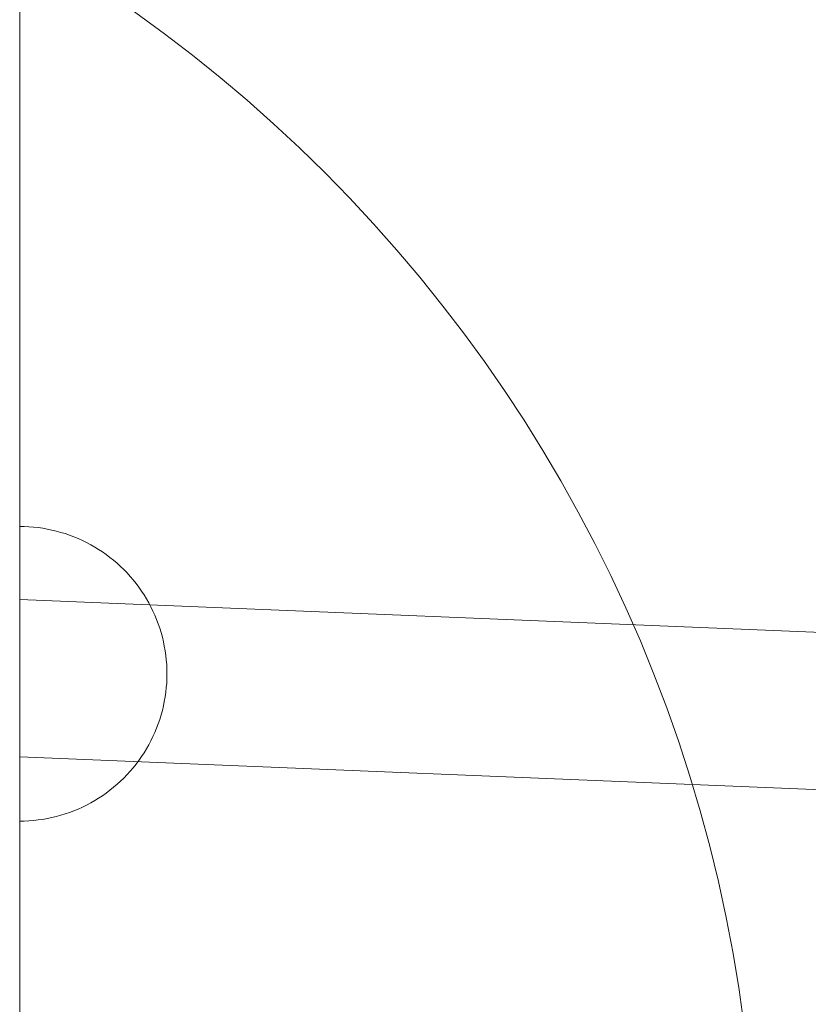
# Model space of a CAD drawing. Units: millimetres. Extents: x -10325 to -1019, y -8654 to -365.
# Drawn here: x -7530 to -7450, y -3476 to -3376 of the extents above; entities that cross this region are included whole.
import ezdxf

# ---------------------------------------------------------------- set-up
doc = ezdxf.new("R2010")
doc.units = ezdxf.units.MM
doc.header["$MEASUREMENT"] = 0
doc.layers.add('strefa', color=7, linetype='Continuous')
doc.layers.add('strefa_Nr_pióra__7', color=7, linetype='Continuous', lineweight=18)
doc.layers.add('zestaw_Nr_pióra__7', color=7, linetype='Continuous', lineweight=18)
doc.styles.add('GENERATED_STYLE_1', font='txt')
doc.dimstyles.new('GENERATED_STYLE__2', dxfattribs={"dimtxt": 150, "dimasz": 91.78744, "dimexe": 0.18, "dimexo": 300, "dimgap": 0.09, "dimtad": 0, "dimdec": 0, "dimlfac": 0.1, "dimzin": 0, "dimdsep": 46, "dimtxsty": 'GENERATED_STYLE_1', "dimblk": 'ARROWHEAD_5', "dimblk1": 'ARROWHEAD_5', "dimblk2": 'ARROWHEAD_5', "dimcen": 0.09, "dimclrd": 7, "dimclre": 7, "dimclrt": 7, "dimazin": 0, "dimtfac": 1, "dimtdec": 4, "dimtmove": 0, "dimatfit": 3, "dimfxl": 0, "dimtolj": 1, "dimtzin": 0, "dimarcsym": 0})

# ---------------------------------------------------------------- blocks, each defined once
blk = doc.blocks.new('*D5')
at = {"layer": 'strefa', "linetype": 'Continuous', "lineweight": 0, "true_color": 0x000000}
for points in [[(-1909.69, -1867.11), (-1934.69, -1960.41), (-1884.69, -1960.41)], [(-1909.69, -5457.23), (-1884.69, -5363.92), (-1934.69, -5363.92)]]:
    blk.add_hatch(color=18, dxfattribs=at).paths.add_polyline_path(points)
at = {"layer": 'strefa_Nr_pióra__7', "linetype": 'Continuous'}
for p, q in [((-1819.11, -1867.11), (-2000.27, -1867.11)), ((-1909.69, -1867.11), (-1934.69, -1960.41)), ((-1909.69, -1867.11), (-1884.69, -1960.41)), ((-1884.69, -1960.41), (-1934.69, -1960.41)), ((-1909.69, -3467.39), (-1909.69, -1960.41)), ((-1909.69, -5363.92), (-1909.69, -3856.94)), ((-1909.69, -5457.23), (-1934.69, -5363.92)), ((-1934.69, -5363.92), (-1884.69, -5363.92)), ((-1909.69, -5457.23), (-1884.69, -5363.92)), ((-1819.11, -5457.23), (-2000.27, -5457.23))]:
    blk.add_line(p, q, dxfattribs=at)
at = {"layer": 'strefa_Nr_pióra__7', "insert": (-1834.69, -3832.91), "char_height": 150, "attachment_point": 7, "rotation": 90, "style": 'GENERATED_STYLE_1'}
blk.add_mtext('\\A1;{\\fArial|b0|i0|c238|p38;359}', dxfattribs=at)
blk = doc.blocks.new('ARROWHEAD_5')
at = {"color": 0, "linetype": 'Continuous', "lineweight": 0}
blk.add_line((0, 0), (-1, 0), dxfattribs=at)
blk.add_solid([(-1, 0.2679), (0, 0), (-1, -0.2679), (-1, 0.2679)], dxfattribs=at)

msp = doc.modelspace()

# ---------------------------------------------------------------- linework, layer by layer
at = {"layer": 'zestaw_Nr_pióra__7', "linetype": 'Continuous'}
for p, q in [((-7530.24, -2702.4), (-7530.24, -3482.42)), ((-7529.77, -3427.42), (-7530.24, -3427.41)), ((-7530.24, -3427.44), (-7530.24, -3427.42)), ((-7530.24, -3427.48), (-7530.24, -3427.44)), ((-7530.24, -3427.53), (-7530.24, -3427.48)), ((-7530.24, -3427.59), (-7530.24, -3427.53)), ((-7530.24, -3427.68), (-7530.24, -3427.59)), ((-7530.24, -3427.77), (-7530.24, -3427.68)), ((-7529.3, -3427.44), (-7529.77, -3427.42)), ((-7528.83, -3427.48), (-7529.3, -3427.44)), ((-7528.36, -3427.53), (-7528.83, -3427.48)), ((-7527.89, -3427.59), (-7528.36, -3427.53)), ((-7527.43, -3427.68), (-7527.89, -3427.59)), ((-7526.97, -3427.77), (-7527.43, -3427.68)), ((-7530.24, -3427.88), (-7530.24, -3427.77)), ((-7530.24, -3428.01), (-7530.24, -3427.88)), ((-7530.24, -3428.14), (-7530.24, -3428.01)), ((-7530.24, -3428.3), (-7530.24, -3428.14)), ((-7530.24, -3428.46), (-7530.24, -3428.3)), ((-7530.24, -3428.64), (-7530.24, -3428.46)), ((-7530.24, -3428.84), (-7530.24, -3428.64)), ((-7526.51, -3427.88), (-7526.97, -3427.77)), ((-7526.05, -3428.01), (-7526.51, -3427.88)), ((-7525.6, -3428.14), (-7526.05, -3428.01)), ((-7525.16, -3428.3), (-7525.6, -3428.14)), ((-7524.72, -3428.46), (-7525.16, -3428.3)), ((-7524.28, -3428.64), (-7524.72, -3428.46)), ((-7523.85, -3428.84), (-7524.28, -3428.64)), ((-7530.24, -3429.04), (-7530.24, -3428.84)), ((-7530.24, -3429.27), (-7530.24, -3429.04)), ((-7530.24, -3429.5), (-7530.24, -3429.27)), ((-7530.24, -3429.74), (-7530.24, -3429.5)), ((-7523.43, -3429.04), (-7523.85, -3428.84)), ((-7523.01, -3429.27), (-7523.43, -3429.04)), ((-7522.6, -3429.5), (-7523.01, -3429.27)), ((-7522.2, -3429.74), (-7522.6, -3429.5)), ((-7530.24, -3430), (-7530.24, -3429.74)), ((-7530.24, -3430.27), (-7530.24, -3430)), ((-7530.24, -3430.56), (-7530.24, -3430.27)), ((-7530.24, -3430.85), (-7530.24, -3430.56)), ((-7521.81, -3430), (-7522.2, -3429.74)), ((-7521.42, -3430.27), (-7521.81, -3430)), ((-7521.05, -3430.56), (-7521.42, -3430.27)), ((-7520.68, -3430.85), (-7521.05, -3430.56)), ((-7530.24, -3431.16), (-7530.24, -3430.85)), ((-7530.24, -3431.48), (-7530.24, -3431.16)), ((-7530.24, -3431.8), (-7530.24, -3431.48)), ((-7520.32, -3431.16), (-7520.68, -3430.85)), ((-7519.97, -3431.48), (-7520.32, -3431.16)), ((-7519.63, -3431.8), (-7519.97, -3431.48)), ((-7530.24, -3432.14), (-7530.24, -3431.8)), ((-7530.24, -3432.49), (-7530.24, -3432.14)), ((-7530.24, -3432.85), (-7530.24, -3432.49)), ((-7519.3, -3432.14), (-7519.63, -3431.8)), ((-7518.99, -3432.49), (-7519.3, -3432.14)), ((-7518.68, -3432.85), (-7518.99, -3432.49)), ((-7530.24, -3433.22), (-7530.24, -3432.85)), ((-7530.24, -3433.59), (-7530.24, -3433.22)), ((-7530.24, -3433.98), (-7530.24, -3433.59)), ((-7518.39, -3433.22), (-7518.68, -3432.85)), ((-7518.1, -3433.59), (-7518.39, -3433.22)), ((-7517.83, -3433.98), (-7518.1, -3433.59)), ((-7530.24, -3434.37), (-7530.24, -3433.98)), ((-7530.24, -3434.77), (-7530.24, -3434.37)), ((-7517.57, -3434.37), (-7517.83, -3433.98)), ((-7517.33, -3434.77), (-7517.57, -3434.37)), ((-7530.24, -3435.18), (-7530.24, -3434.77)), ((-7308.57, -3443.98), (-7530.24, -3434.85)), ((-7530.24, -3434.87), (-7530.24, -3434.85)), ((-7530.24, -3434.89), (-7530.24, -3434.87)), ((-7530.24, -3434.92), (-7530.24, -3434.89)), ((-7530.24, -3434.96), (-7530.24, -3434.92)), ((-7530.24, -3435), (-7530.24, -3434.96)), ((-7530.24, -3435.05), (-7530.24, -3435)), ((-7530.24, -3435.11), (-7530.24, -3435.05)), ((-7530.24, -3435.18), (-7530.24, -3435.11)), ((-7530.24, -3435.26), (-7530.24, -3435.18)), ((-7530.24, -3435.6), (-7530.24, -3435.18)), ((-7530.24, -3435.34), (-7530.24, -3435.26)), ((-7530.24, -3435.43), (-7530.24, -3435.34)), ((-7530.24, -3435.53), (-7530.24, -3435.43)), ((-7530.24, -3435.64), (-7530.24, -3435.53)), ((-7530.24, -3436.02), (-7530.24, -3435.6)), ((-7530.24, -3435.75), (-7530.24, -3435.64)), ((-7517.09, -3435.18), (-7517.33, -3434.77)), ((-7516.87, -3435.6), (-7517.09, -3435.18)), ((-7516.67, -3436.02), (-7516.87, -3435.6)), ((-7530.24, -3435.87), (-7530.24, -3435.75)), ((-7530.24, -3436), (-7530.24, -3435.87)), ((-7530.24, -3436.13), (-7530.24, -3436)), ((-7530.24, -3436.45), (-7530.24, -3436.02)), ((-7530.24, -3436.27), (-7530.24, -3436.13)), ((-7530.24, -3436.42), (-7530.24, -3436.27)), ((-7530.24, -3436.57), (-7530.24, -3436.42)), ((-7530.24, -3436.89), (-7530.24, -3436.45)), ((-7530.24, -3436.73), (-7530.24, -3436.57)), ((-7530.24, -3436.89), (-7530.24, -3436.73)), ((-7516.47, -3436.45), (-7516.67, -3436.02)), ((-7516.29, -3436.89), (-7516.47, -3436.45)), ((-7530.24, -3437.06), (-7530.24, -3436.89)), ((-7530.24, -3437.33), (-7530.24, -3436.89)), ((-7530.24, -3437.24), (-7530.24, -3437.06)), ((-7530.24, -3437.42), (-7530.24, -3437.24)), ((-7530.24, -3437.77), (-7530.24, -3437.33)), ((-7530.24, -3437.61), (-7530.24, -3437.42)), ((-7530.24, -3437.8), (-7530.24, -3437.61)), ((-7516.13, -3437.33), (-7516.29, -3436.89)), ((-7515.97, -3437.77), (-7516.13, -3437.33)), ((-7530.24, -3438.22), (-7530.24, -3437.77)), ((-7530.24, -3438), (-7530.24, -3437.8)), ((-7530.24, -3438.2), (-7530.24, -3438)), ((-7530.24, -3438.41), (-7530.24, -3438.2)), ((-7530.24, -3438.68), (-7530.24, -3438.22)), ((-7530.24, -3438.62), (-7530.24, -3438.41)), ((-7530.24, -3438.84), (-7530.24, -3438.62)), ((-7530.24, -3439.14), (-7530.24, -3438.68)), ((-7515.83, -3438.22), (-7515.97, -3437.77)), ((-7515.71, -3438.68), (-7515.83, -3438.22)), ((-7515.6, -3439.14), (-7515.71, -3438.68)), ((-7530.24, -3439.06), (-7530.24, -3438.84)), ((-7530.24, -3439.28), (-7530.24, -3439.06)), ((-7530.24, -3439.6), (-7530.24, -3439.14)), ((-7530.24, -3439.51), (-7530.24, -3439.28)), ((-7530.24, -3439.74), (-7530.24, -3439.51)), ((-7530.24, -3440.06), (-7530.24, -3439.6)), ((-7530.24, -3439.97), (-7530.24, -3439.74)), ((-7515.51, -3439.6), (-7515.6, -3439.14)), ((-7515.42, -3440.06), (-7515.51, -3439.6)), ((-7530.24, -3440.21), (-7530.24, -3439.97)), ((-7530.24, -3440.53), (-7530.24, -3440.06)), ((-7530.24, -3440.45), (-7530.24, -3440.21)), ((-7530.24, -3440.69), (-7530.24, -3440.45)), ((-7530.24, -3441), (-7530.24, -3440.53)), ((-7530.24, -3440.93), (-7530.24, -3440.69)), ((-7515.36, -3440.53), (-7515.42, -3440.06)), ((-7515.31, -3441), (-7515.36, -3440.53)), ((-7530.24, -3441.18), (-7530.24, -3440.93)), ((-7530.24, -3441.47), (-7530.24, -3441)), ((-7530.24, -3441.42), (-7530.24, -3441.18)), ((-7530.24, -3441.67), (-7530.24, -3441.42)), ((-7530.24, -3441.94), (-7530.24, -3441.47)), ((-7530.24, -3441.92), (-7530.24, -3441.67)), ((-7515.27, -3441.47), (-7515.31, -3441)), ((-7515.25, -3441.94), (-7515.27, -3441.47)), ((-7530.24, -3442.17), (-7530.24, -3441.92)), ((-7530.24, -3442.41), (-7530.24, -3441.94)), ((-7530.24, -3442.42), (-7530.24, -3442.17)), ((-7530.24, -3442.88), (-7530.24, -3442.41)), ((-7530.24, -3442.67), (-7530.24, -3442.42)), ((-7530.24, -3442.92), (-7530.24, -3442.67)), ((-7515.24, -3442.41), (-7515.25, -3441.94)), ((-7515.24, -3442.41), (-7515.25, -3442.88)), ((-7530.24, -3443.35), (-7530.24, -3442.88)), ((-7530.24, -3443.18), (-7530.24, -3442.92)), ((-7530.24, -3443.43), (-7530.24, -3443.18)), ((-7530.24, -3443.82), (-7530.24, -3443.35)), ((-7530.24, -3443.68), (-7530.24, -3443.43)), ((-7530.24, -3443.93), (-7530.24, -3443.68)), ((-7515.27, -3443.35), (-7515.31, -3443.82)), ((-7515.25, -3442.88), (-7515.27, -3443.35)), ((-7530.24, -3444.29), (-7530.24, -3443.82)), ((-7530.24, -3444.18), (-7530.24, -3443.93)), ((-7530.24, -3444.42), (-7530.24, -3444.18)), ((-7530.24, -3444.76), (-7530.24, -3444.29)), ((-7530.24, -3444.67), (-7530.24, -3444.42)), ((-7530.24, -3444.91), (-7530.24, -3444.67)), ((-7530.24, -3445.22), (-7530.24, -3444.76)), ((-7515.42, -3444.76), (-7515.51, -3445.22)), ((-7515.36, -3444.29), (-7515.42, -3444.76)), ((-7515.31, -3443.82), (-7515.36, -3444.29)), ((-7530.24, -3445.15), (-7530.24, -3444.91)), ((-7530.24, -3445.39), (-7530.24, -3445.15)), ((-7530.24, -3445.68), (-7530.24, -3445.22)), ((-7530.24, -3445.63), (-7530.24, -3445.39)), ((-7530.24, -3445.87), (-7530.24, -3445.63)), ((-7530.24, -3446.14), (-7530.24, -3445.68)), ((-7515.6, -3445.68), (-7515.71, -3446.14)), ((-7515.51, -3445.22), (-7515.6, -3445.68)), ((-7530.24, -3446.1), (-7530.24, -3445.87)), ((-7530.24, -3446.33), (-7530.24, -3446.1)), ((-7530.24, -3446.59), (-7530.24, -3446.14)), ((-7530.24, -3446.55), (-7530.24, -3446.33)), ((-7530.24, -3446.77), (-7530.24, -3446.55)), ((-7530.24, -3447.05), (-7530.24, -3446.59)), ((-7530.24, -3446.99), (-7530.24, -3446.77)), ((-7515.83, -3446.59), (-7515.97, -3447.05)), ((-7515.71, -3446.14), (-7515.83, -3446.59)), ((-7530.24, -3447.2), (-7530.24, -3446.99)), ((-7530.24, -3447.49), (-7530.24, -3447.05)), ((-7530.24, -3447.41), (-7530.24, -3447.2)), ((-7530.24, -3447.62), (-7530.24, -3447.41)), ((-7530.24, -3447.93), (-7530.24, -3447.49)), ((-7530.24, -3447.82), (-7530.24, -3447.62)), ((-7516.13, -3447.49), (-7516.29, -3447.93)), ((-7515.97, -3447.05), (-7516.13, -3447.49)), ((-7530.24, -3448.01), (-7530.24, -3447.82)), ((-7530.24, -3448.37), (-7530.24, -3447.93)), ((-7530.24, -3448.2), (-7530.24, -3448.01)), ((-7530.24, -3448.38), (-7530.24, -3448.2)), ((-7530.24, -3448.8), (-7530.24, -3448.37)), ((-7530.24, -3448.56), (-7530.24, -3448.38)), ((-7530.24, -3448.74), (-7530.24, -3448.56)), ((-7530.24, -3448.9), (-7530.24, -3448.74)), ((-7516.47, -3448.37), (-7516.67, -3448.8)), ((-7516.29, -3447.93), (-7516.47, -3448.37)), ((-7530.24, -3449.22), (-7530.24, -3448.8)), ((-7530.24, -3449.07), (-7530.24, -3448.9)), ((-7530.24, -3449.22), (-7530.24, -3449.07)), ((-7530.24, -3449.37), (-7530.24, -3449.22)), ((-7530.24, -3449.64), (-7530.24, -3449.22)), ((-7530.24, -3449.51), (-7530.24, -3449.37)), ((-7530.24, -3449.65), (-7530.24, -3449.51)), ((-7530.24, -3450.05), (-7530.24, -3449.64)), ((-7530.24, -3449.78), (-7530.24, -3449.65)), ((-7530.24, -3449.9), (-7530.24, -3449.78)), ((-7517.09, -3449.64), (-7517.33, -3450.05)), ((-7516.87, -3449.22), (-7517.09, -3449.64)), ((-7516.67, -3448.8), (-7516.87, -3449.22)), ((-7530.24, -3450.02), (-7530.24, -3449.9)), ((-7530.24, -3450.13), (-7530.24, -3450.02)), ((-7530.24, -3450.45), (-7530.24, -3450.05)), ((-7530.24, -3450.23), (-7530.24, -3450.13)), ((-7530.24, -3450.32), (-7530.24, -3450.23)), ((-7530.24, -3450.41), (-7530.24, -3450.32)), ((-7530.24, -3450.49), (-7530.24, -3450.41)), ((-7530.24, -3450.84), (-7530.24, -3450.45)), ((-7530.24, -3450.56), (-7530.24, -3450.49)), ((-7530.24, -3450.62), (-7530.24, -3450.56)), ((-7530.24, -3450.68), (-7530.24, -3450.62)), ((-7530.24, -3450.73), (-7530.24, -3450.68)), ((-7530.24, -3450.77), (-7530.24, -3450.73)), ((-7530.24, -3450.8), (-7530.24, -3450.77)), ((-7517.57, -3450.45), (-7517.83, -3450.84)), ((-7517.33, -3450.05), (-7517.57, -3450.45)), ((-7530.24, -3450.83), (-7530.24, -3450.8)), ((-7530.24, -3450.85), (-7530.24, -3450.83)), ((-7530.24, -3451.23), (-7530.24, -3450.84)), ((-7530.24, -3450.85), (-7530.24, -3450.85)), ((-7309.1, -3459.97), (-7530.24, -3450.86)), ((-7530.24, -3451.6), (-7530.24, -3451.23)), ((-7530.24, -3451.97), (-7530.24, -3451.6)), ((-7518.39, -3451.6), (-7518.68, -3451.97)), ((-7518.1, -3451.23), (-7518.39, -3451.6)), ((-7517.83, -3450.84), (-7518.1, -3451.23)), ((-7530.24, -3452.33), (-7530.24, -3451.97)), ((-7530.24, -3452.68), (-7530.24, -3452.33)), ((-7530.24, -3453.02), (-7530.24, -3452.68)), ((-7519.3, -3452.68), (-7519.63, -3453.02)), ((-7518.99, -3452.33), (-7519.3, -3452.68)), ((-7518.68, -3451.97), (-7518.99, -3452.33)), ((-7530.24, -3453.34), (-7530.24, -3453.02)), ((-7530.24, -3453.66), (-7530.24, -3453.34)), ((-7530.24, -3453.97), (-7530.24, -3453.66)), ((-7520.32, -3453.66), (-7520.68, -3453.97)), ((-7519.97, -3453.34), (-7520.32, -3453.66)), ((-7519.63, -3453.02), (-7519.97, -3453.34)), ((-7530.24, -3454.26), (-7530.24, -3453.97)), ((-7530.24, -3454.55), (-7530.24, -3454.26)), ((-7530.24, -3454.82), (-7530.24, -3454.55)), ((-7521.42, -3454.55), (-7521.81, -3454.82)), ((-7521.05, -3454.26), (-7521.42, -3454.55)), ((-7520.68, -3453.97), (-7521.05, -3454.26)), ((-7530.24, -3455.07), (-7530.24, -3454.82)), ((-7530.24, -3455.32), (-7530.24, -3455.07)), ((-7530.24, -3455.55), (-7530.24, -3455.32)), ((-7530.24, -3455.77), (-7530.24, -3455.55)), ((-7530.24, -3455.98), (-7530.24, -3455.77)), ((-7523.43, -3455.77), (-7523.85, -3455.98)), ((-7523.01, -3455.55), (-7523.43, -3455.77)), ((-7522.6, -3455.32), (-7523.01, -3455.55)), ((-7522.2, -3455.07), (-7522.6, -3455.32)), ((-7521.81, -3454.82), (-7522.2, -3455.07)), ((-7530.24, -3456.18), (-7530.24, -3455.98)), ((-7530.24, -3456.36), (-7530.24, -3456.18)), ((-7530.24, -3456.52), (-7530.24, -3456.36)), ((-7530.24, -3456.68), (-7530.24, -3456.52)), ((-7530.24, -3456.81), (-7530.24, -3456.68)), ((-7525.6, -3456.68), (-7526.05, -3456.81)), ((-7525.16, -3456.52), (-7525.6, -3456.68)), ((-7524.72, -3456.36), (-7525.16, -3456.52)), ((-7524.28, -3456.18), (-7524.72, -3456.36)), ((-7523.85, -3455.98), (-7524.28, -3456.18)), ((-7530.24, -3456.94), (-7530.24, -3456.81)), ((-7530.24, -3457.05), (-7530.24, -3456.94)), ((-7530.24, -3457.14), (-7530.24, -3457.05)), ((-7530.24, -3457.23), (-7530.24, -3457.14)), ((-7530.24, -3457.29), (-7530.24, -3457.23)), ((-7530.24, -3457.34), (-7530.24, -3457.29)), ((-7530.24, -3457.38), (-7530.24, -3457.34)), ((-7530.24, -3457.4), (-7530.24, -3457.38)), ((-7529.77, -3457.4), (-7530.24, -3457.41)), ((-7529.3, -3457.38), (-7529.77, -3457.4)), ((-7528.83, -3457.34), (-7529.3, -3457.38)), ((-7528.36, -3457.29), (-7528.83, -3457.34)), ((-7527.89, -3457.23), (-7528.36, -3457.29)), ((-7527.43, -3457.14), (-7527.89, -3457.23)), ((-7526.97, -3457.05), (-7527.43, -3457.14)), ((-7526.51, -3456.94), (-7526.97, -3457.05)), ((-7526.05, -3456.81), (-7526.51, -3456.94))]:
    msp.add_line(p, q, dxfattribs=at)
msp.add_arc((-7605.24, -3497.44), 150, 270, 90, dxfattribs=at)

# ---------------------------------------------------------------- dimensions: what is measured, and where the dimension line sits
at = {"layer": 'strefa', "linetype": 'Continuous'}
dim = msp.add_linear_dim(base=(-1909.69, -1867.11), p1=(-5770.74, -5457.23), p2=(-8082.88, -1867.11), angle=90, dimstyle='GENERATED_STYLE__2', dxfattribs=at)
dim.commit()
dim.dimension.update_dxf_attribs({"geometry": '*D5', "text_midpoint": (-1909.69, -3662.17), "dimtype": 160, "text_rotation": 90})

doc.saveas('drawing.dxf')
